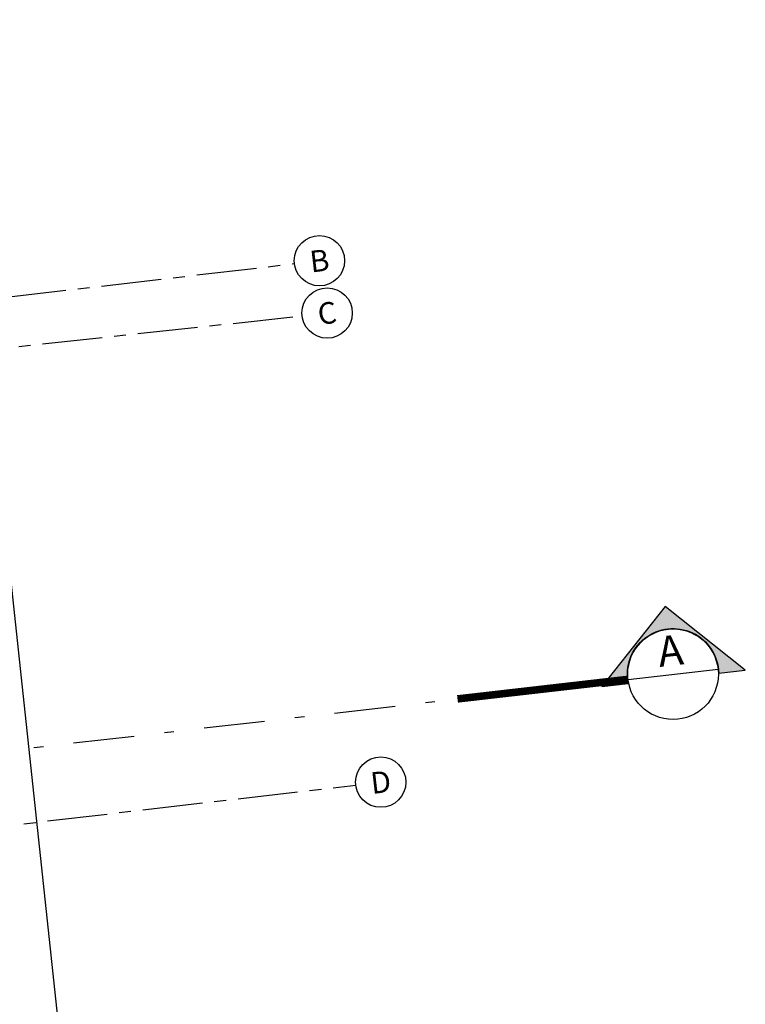
# Model space of a CAD drawing. Units: millimetres. Extents: x 2343 to 3816, y 1209 to 2939.
# Drawn here: x 2772 to 2780, y 2522 to 2532 of the extents above; entities that cross this region are included whole.
import ezdxf
from ezdxf.enums import TextEntityAlignment as Align

# ---------------------------------------------------------------- set-up
doc = ezdxf.new("R2010")
doc.units = ezdxf.units.MM
for name, pattern in [('DASHDOT2', [12.7, 6.35, -3.175, 0, -3.175]), ('DASHDOTX2', [50.8, 25.4, -12.7, 0, -12.7]), ('PL-POUSO-ARQ-EIXO$0$CENTER', [2, 1.25, -0.25, 0.25, -0.25])]:
    doc.linetypes.add(name, pattern=pattern)
for name, color, linetype in [('cota', 1, 'Continuous'), ('EIXO$0$A-EIXOS-PRI', 252, 'PL-POUSO-ARQ-EIXO$0$CENTER'), ('EIXO$0$G-SIB', 2, 'Continuous')]:
    doc.layers.add(name, color=color, linetype=linetype)
doc.styles.add('12075', font='romans.shx', dxfattribs={"height": 0.225})
doc.styles.add('PL-POUSO-ARQ-EIXO$0$ARIAL', font='Arial.ttf')

# ---------------------------------------------------------------- blocks, each defined once
blk = doc.blocks.new('PL-POUSO-ARQ-EIXO$0$A_Eixo_id')
blk.add_circle((9.094947017729282e-13, 3.747089299799806e-29), 3.499999999999999)
at = {"color": 1, "style": 'PL-POUSO-ARQ-EIXO$0$ARIAL'}
blk.add_attdef('N', text='', height=3, dxfattribs=at).set_placement((9.094947017729282e-13, 3.747089299799806e-29), align=Align.MIDDLE_CENTER)

msp = doc.modelspace()

# ---------------------------------------------------------------- hatches: boundary and pattern name
h = msp.add_hatch(color=253)
edge = h.paths.add_edge_path()
edge.add_line((2779.518278045125, 2525.385749044427), (2779.795575162756, 2525.417570509547))
edge.add_line((2779.795575162756, 2525.417570509547), (2778.960941315872, 2526.080365624809))
edge.add_line((2778.960941315872, 2526.080365624809), (2778.298146200959, 2525.24573177711))
edge.add_line((2778.298146200959, 2525.24573177711), (2778.57544331859, 2525.277553244093))
edge.add_arc((2779.041984986728, 2525.374138696649), 0.4764345471885632, 1.3963928301254782, 191.6963868352214, ccw=False)

# ---------------------------------------------------------------- linework, layer by layer
msp.add_line((2778.572568680986, 2525.320270428033), (2779.511401292646, 2525.428006962472))
msp.add_lwpolyline([(2779.518278045125, 2525.385749044427), (2779.795575162756, 2525.417570509547), (2778.960941315872, 2526.080365624809), (2778.298146200959, 2525.24573177711), (2778.57544331859, 2525.277553244093, -1.094180499461846)], format="xyb", close=True)
at = {"color": 252, "linetype": 'DASHDOTX2', "ltscale": 7.5, "const_width": 0.07874999999999993}
msp.add_lwpolyline([(2778.572568680986, 2525.320270428033), (2776.794032128306, 2525.116172953108)], dxfattribs=at)
at = {"color": 252, "linetype": 'DASHDOT2', "ltscale": 0.1}
msp.add_lwpolyline([(2741.486000700865, 2521.064369805687), (2776.794032128306, 2525.116172953108)], dxfattribs=at)
msp.add_circle((2779.041984986641, 2525.374138695718), 0.4724970468750027)
at = {"layer": 'cota'}
msp.add_line((2778.141185936878, 2470.503785634944), (2770.894469004019, 2537.911323298299), dxfattribs=at)
at = {"layer": 'EIXO$0$A-EIXOS-PRI', "ltscale": 0.5}
for p, q in [((2766.128866405687, 2528.611643877524), (2775.093664722749, 2529.655559297683)), ((2731.701541226308, 2524.43467341624), (2775.172518512633, 2529.109630432351)), ((2745.700104210738, 2520.720633575159), (2775.732817193876, 2524.217778621695))]:
    msp.add_line(p, q, dxfattribs=at)

# ---------------------------------------------------------------- block references
at = {"layer": 'EIXO$0$G-SIB'}
ref = msp.add_blockref('PL-POUSO-ARQ-EIXO$0$A_Eixo_id', (2775.354404093773, 2529.685911075045), dxfattribs=dict(at, xscale=0.07500000000000001, yscale=0.07500000000000001, zscale=0.07500000000000001, rotation=96.63972270073653))
ref.add_attrib('N', 'B', dxfattribs={"layer": '0', "color": 1, "height": 0.2250000000000001, "rotation": 6.639722700737078, "style": 'PL-POUSO-ARQ-EIXO$0$ARIAL'}).set_placement((2775.354404093773, 2529.685911075045), align=Align.MIDDLE_CENTER)
ref = msp.add_blockref('PL-POUSO-ARQ-EIXO$0$A_Eixo_id', (2775.434454804941, 2529.140110927842), dxfattribs=dict(at, xscale=0.07500000000000001, yscale=0.07500000000000001, zscale=0.07500000000000001, rotation=96.63972234580527))
ref.add_attrib('N', 'C', dxfattribs={"layer": '0', "color": 1, "height": 0.2250000000000001, "rotation": 6.639722345804796, "style": 'PL-POUSO-ARQ-EIXO$0$ARIAL'}).set_placement((2775.434454804941, 2529.140110927842), align=Align.MIDDLE_CENTER)
ref = msp.add_blockref('PL-POUSO-ARQ-EIXO$0$A_Eixo_id', (2775.993556612064, 2524.24813040291), dxfattribs=dict(at, xscale=0.07500000000000001, yscale=0.07500000000000001, zscale=0.07500000000000001, rotation=96.63972234580527))
ref.add_attrib('N', 'D', dxfattribs={"layer": '0', "color": 1, "height": 0.2250000000000001, "rotation": 6.639722345804796, "style": 'PL-POUSO-ARQ-EIXO$0$ARIAL'}).set_placement((2775.993556612064, 2524.24813040291), align=Align.MIDDLE_CENTER)

# ---------------------------------------------------------------- texts
at = {"color": 3, "style": '12075'}
msp.add_attdef('A', text='1', height=0.3149999999999997, rotation=6.546389819210041, dxfattribs=at).set_placement((2779.018410355911, 2525.579571630405), align=Align.MIDDLE)

doc.saveas('drawing.dxf')
